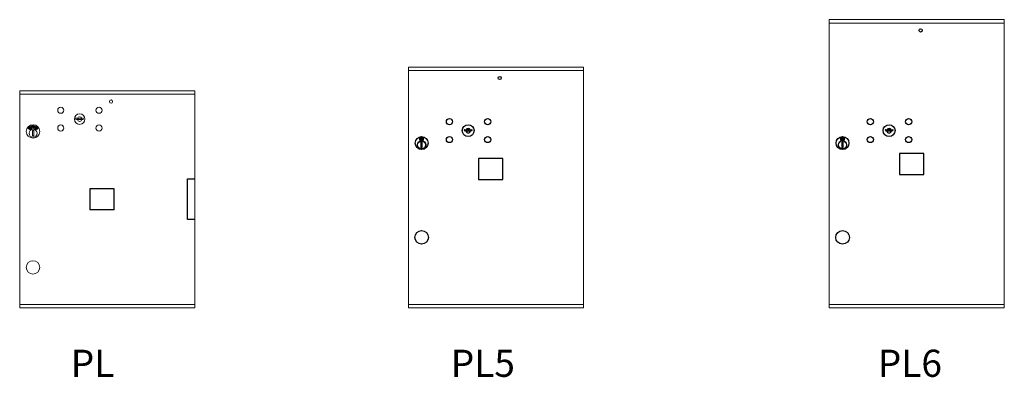
# Model space of a CAD drawing. Units: inches. Extents: x -96 to 491, y -80 to 176.
# Drawn here: x 155 to 228, y -80 to -54 of the extents above; entities that cross this region are included whole.
import ezdxf

# ---------------------------------------------------------------- set-up
doc = ezdxf.new("R2010")
doc.units = ezdxf.units.IN
doc.header["$LTSCALE"] = 0.5
doc.header["$MEASUREMENT"] = 0
doc.styles.get("Standard").update_dxf_attribs({"font": 'Gothic.ttf'})

msp = doc.modelspace()

# ---------------------------------------------------------------- linework, layer by layer
at = {"color": 7, "linetype": 'Continuous', "lineweight": 15}
for p, q in [((214.64304, -75.26749), (214.64304, -54.01749)), ((214.64304, -54.01749), (227.52804, -54.01749)), ((214.64304, -54.26749), (227.52804, -54.26749)), ((227.52804, -75.26749), (227.52804, -54.01749)), ((183.65765, -75.2675), (183.65765, -57.5175)), ((183.65765, -57.5175), (196.54265, -57.5175)), ((183.65765, -57.7675), (196.54265, -57.7675)), ((196.54265, -75.2675), (196.54265, -57.5175)), ((155.04623, -75.01789), (167.93123, -75.01789)), ((183.65765, -75.0175), (196.54265, -75.0175)), ((183.65765, -75.2675), (196.54265, -75.2675)), ((214.64304, -75.01749), (227.52804, -75.01749)), ((214.64304, -75.0175), (227.52804, -75.0175)), ((214.64304, -75.26749), (227.52804, -75.26749))]:
    msp.add_line(p, q, dxfattribs=at)
at = {"linetype": 'Continuous', "lineweight": 15}
for p, q in [((155.04623, -75.2675), (155.04623, -59.26749)), ((155.04623, -59.26749), (167.93123, -59.26749)), ((167.93123, -59.26749), (167.93123, -75.2675)), ((155.04623, -59.51749), (167.93123, -59.51749)), ((167.93123, -59.5175), (167.93123, -62.7675)), ((159.18943, -61.26727), (159.16436, -61.34849)), ((159.75436, -61.34849), (159.72928, -61.26727)), ((155.72784, -62.08244), (155.76747, -62.10532)), ((155.76106, -62.02077), (155.76522, -62.01653)), ((155.78674, -62.04593), (155.76106, -62.02077)), ((155.76522, -62.01653), (155.7909, -62.04168)), ((155.78448, -61.99685), (155.78863, -61.99261)), ((155.81017, -62.02201), (155.78448, -61.99685)), ((155.78863, -61.99261), (155.81431, -62.01777)), ((155.83093, -62.01918), (155.83331, -62.01377)), ((155.83525, -61.96674), (155.83342, -61.97255)), ((155.84766, -61.94826), (155.85811, -61.94256)), ((155.87627, -62.00075), (155.84766, -61.94826)), ((155.86496, -61.94543), (155.85569, -61.95049)), ((155.85569, -61.95049), (155.86542, -61.96834)), ((155.86542, -61.96834), (155.87436, -61.96361)), ((155.87197, -61.97143), (155.86822, -61.97348)), ((155.86822, -61.97348), (155.88153, -61.99789)), ((155.88153, -61.99789), (155.87627, -62.00075)), ((155.91087, -61.97046), (155.91467, -61.96593)), ((155.92972, -61.92131), (155.92632, -61.9264)), ((155.9499, -61.943), (155.97159, -61.93827)), ((155.95094, -61.94782), (155.9499, -61.943)), ((155.97264, -61.94309), (155.95094, -61.94782)), ((155.97159, -61.93827), (155.97264, -61.94309)), ((155.97971, -61.9018), (155.98564, -61.90108)), ((155.98686, -61.96093), (155.97971, -61.9018)), ((155.98086, -62.19049), (155.98086, -62.59049)), ((156.08086, -62.19049), (155.98086, -62.19049)), ((155.98564, -61.90108), (155.99211, -61.9545)), ((156.01551, -61.95745), (155.98686, -61.96093)), ((155.99211, -61.9545), (156.01483, -61.95174)), ((156.01483, -61.95174), (156.01551, -61.95745)), ((156.02599, -61.93915), (156.02734, -61.93438)), ((156.04748, -61.9452), (156.02599, -61.93915)), ((156.02734, -61.93438), (156.04883, -61.94043)), ((156.04883, -61.94043), (156.04748, -61.9452)), ((156.06435, -61.90598), (156.06865, -61.90066)), ((156.07363, -61.90722), (156.06435, -61.90598)), ((156.06652, -61.96055), (156.07363, -61.90722)), ((156.07239, -61.96133), (156.06652, -61.96055)), ((156.06865, -61.90066), (156.08028, -61.90221)), ((156.08028, -61.90221), (156.07239, -61.96133)), ((156.08086, -62.59049), (156.08086, -62.19049)), ((156.11191, -61.96932), (156.12647, -61.91748)), ((156.1176, -61.97092), (156.11191, -61.96932)), ((156.11745, -61.91494), (156.12247, -61.91028)), ((156.12647, -61.91748), (156.11745, -61.91494)), ((156.13376, -61.91345), (156.1176, -61.97092)), ((156.12247, -61.91028), (156.13376, -61.91345)), ((156.14242, -61.97831), (156.18977, -61.94182)), ((156.14581, -61.98265), (156.14242, -61.97831)), ((156.20055, -61.9406), (156.14581, -61.98265)), ((156.16382, -61.92977), (156.1662, -61.92465)), ((156.18977, -61.94182), (156.16382, -61.92977)), ((156.1662, -61.92465), (156.20055, -61.9406)), ((156.17974, -61.99715), (156.21246, -61.98935)), ((156.2135, -62.01976), (156.17974, -61.99715)), ((156.21507, -61.99453), (156.19376, -61.9996)), ((156.19376, -61.9996), (156.21671, -62.01496)), ((156.20855, -61.96699), (156.20377, -61.9638)), ((156.21671, -62.01496), (156.2135, -62.01976)), ((156.26763, -62.05174), (156.26855, -62.0576)), ((156.29519, -62.03), (156.28928, -62.02933)), ((156.29425, -62.10532), (156.33388, -62.08244)), ((155.98086, -62.59049), (156.08086, -62.59049)), ((155.04623, -75.0175), (167.62201, -75.0175)), ((155.04623, -75.2675), (167.93123, -75.2675))]:
    msp.add_line(p, q, dxfattribs=at)
at = {"color": 7, "linetype": 'Continuous'}
for p, q in [((187.78973, -62.11528), (187.76465, -62.19649)), ((188.35465, -62.19649), (188.32958, -62.11528)), ((218.77511, -62.11528), (218.75004, -62.19649)), ((219.34004, -62.19649), (219.31496, -62.11528)), ((184.48715, -62.7165), (184.48715, -62.8815)), ((184.76715, -62.7015), (184.50215, -62.7015)), ((184.50215, -62.8965), (184.76715, -62.8965)), ((184.52715, -62.7265), (184.52715, -62.8715)), ((184.57715, -62.7265), (184.52715, -62.7265)), ((184.52715, -62.8715), (184.54715, -62.8715)), ((184.54715, -62.7365), (184.54715, -62.75416)), ((184.57391, -62.7365), (184.54715, -62.7365)), ((184.54715, -62.75416), (184.58089, -62.77859)), ((184.54715, -62.76651), (184.57805, -62.78888)), ((184.54715, -62.8715), (184.54715, -62.76651)), ((184.59849, -62.75429), (184.57391, -62.7365)), ((184.60737, -62.74838), (184.57715, -62.7265)), ((184.58465, -63.05027), (184.60293, -63.0465)), ((184.68465, -63.0465), (184.58465, -63.0465)), ((184.58465, -63.0465), (184.58465, -63.4465)), ((184.63215, -62.80663), (184.63215, -62.80414)), ((184.63215, -62.80414), (184.63715, -62.80414)), ((184.63215, -62.84632), (184.63215, -62.81168)), ((184.63215, -62.85144), (184.63715, -62.85144)), ((184.63215, -62.85644), (184.63215, -62.85144)), ((184.63715, -62.80414), (184.63715, -62.80663)), ((184.63715, -62.81168), (184.63715, -62.84632)), ((184.63715, -62.85144), (184.63715, -62.85644)), ((184.66193, -62.84961), (184.69215, -62.8715)), ((184.66637, -63.0465), (184.68465, -63.05027)), ((184.67082, -62.8437), (184.69539, -62.8615)), ((184.68465, -63.4465), (184.68465, -63.0465)), ((184.72215, -62.84383), (184.68841, -62.8194)), ((184.72215, -62.83149), (184.69125, -62.80912)), ((184.69215, -62.8715), (184.74215, -62.8715)), ((184.69539, -62.8615), (184.72215, -62.8615)), ((184.72215, -62.7265), (184.72215, -62.83149)), ((184.74215, -62.7265), (184.72215, -62.7265)), ((184.72215, -62.8615), (184.72215, -62.84383)), ((184.74215, -62.8715), (184.74215, -62.7265)), ((184.78215, -62.8815), (184.78215, -62.7165)), ((215.47254, -62.7165), (215.47254, -62.88149)), ((215.75254, -62.7015), (215.48754, -62.7015)), ((215.48754, -62.8965), (215.75254, -62.8965)), ((215.51254, -62.7265), (215.51254, -62.8715)), ((215.56254, -62.7265), (215.51254, -62.7265)), ((215.51254, -62.8715), (215.53254, -62.8715)), ((215.53254, -62.7365), (215.53254, -62.75416)), ((215.5593, -62.7365), (215.53254, -62.7365)), ((215.53254, -62.75416), (215.56628, -62.77859)), ((215.53254, -62.7665), (215.56344, -62.78888)), ((215.53254, -62.8715), (215.53254, -62.7665)), ((215.58388, -62.75429), (215.5593, -62.7365)), ((215.59276, -62.74838), (215.56254, -62.7265)), ((215.57004, -63.05026), (215.58832, -63.0465)), ((215.67004, -63.0465), (215.57004, -63.0465)), ((215.57004, -63.0465), (215.57004, -63.44649)), ((215.61754, -62.80663), (215.61754, -62.80414)), ((215.61754, -62.80414), (215.62254, -62.80414)), ((215.61754, -62.84632), (215.61754, -62.81167)), ((215.61754, -62.85144), (215.62254, -62.85144)), ((215.61754, -62.85644), (215.61754, -62.85144)), ((215.62254, -62.80414), (215.62254, -62.80663)), ((215.62254, -62.81167), (215.62254, -62.84632)), ((215.62254, -62.85144), (215.62254, -62.85644)), ((215.64732, -62.84961), (215.67754, -62.8715)), ((215.65176, -63.0465), (215.67004, -63.05026)), ((215.6562, -62.8437), (215.68078, -62.8615)), ((215.67004, -63.44649), (215.67004, -63.0465)), ((215.70754, -62.84383), (215.6738, -62.8194)), ((215.70754, -62.83149), (215.67664, -62.80911)), ((215.67754, -62.8715), (215.72754, -62.8715)), ((215.68078, -62.8615), (215.70754, -62.8615)), ((215.70754, -62.7265), (215.70754, -62.83149)), ((215.72754, -62.7265), (215.70754, -62.7265)), ((215.70754, -62.8615), (215.70754, -62.84383)), ((215.72754, -62.8715), (215.72754, -62.7265)), ((215.76754, -62.88149), (215.76754, -62.7165)), ((184.60293, -63.4465), (184.58465, -63.44273)), ((184.58465, -63.4465), (184.68465, -63.4465)), ((184.68465, -63.44273), (184.66637, -63.4465)), ((215.58832, -63.44649), (215.57004, -63.44273)), ((215.57004, -63.44649), (215.67004, -63.44649)), ((215.67004, -63.44273), (215.65176, -63.44649))]:
    msp.add_line(p, q, dxfattribs=at)
for p, q in [((167.40123, -68.75489), (167.40123, -65.75489)), ((167.40123, -65.75489), (167.93123, -65.75489)), ((162.00123, -66.49389), (160.21123, -66.49389)), ((160.21123, -66.49389), (160.21123, -68.03989)), ((162.00123, -68.03989), (162.00123, -66.49389)), ((162.00123, -68.03989), (160.21123, -68.03989)), ((167.93123, -68.75489), (167.40123, -68.75489))]:
    msp.add_line(p, q)
for points in [[(188.82265, -65.80249), (190.61265, -65.80249), (190.61265, -64.26249), (188.82265, -64.26249)], [(219.80804, -65.4275), (221.59804, -65.4275), (221.59804, -63.8875), (219.80804, -63.8875)]]:
    msp.add_lwpolyline(points, close=True)
for centre, radius in [((221.37004, -54.8125), 0.117), ((190.38465, -58.3125), 0.117), ((184.63465, -70.0675), 0.495), ((215.62004, -70.06749), 0.5)]:
    msp.add_circle(centre, radius)
at = {"linetype": 'Continuous', "lineweight": 15}
for centre, radius in [((161.77336, -60.05449), 0.117), ((158.07336, -60.69449), 0.227), ((160.88536, -60.69449), 0.227), ((156.03086, -62.25739), 0.496), ((158.07336, -62.00649), 0.227), ((160.88536, -62.00649), 0.227)]:
    msp.add_circle(centre, radius, dxfattribs=at)
at = {"linetype": 'Continuous', "lineweight": 15, "extrusion": (-9.71445e-17, -9.68138e-16, -1)}
for centre, radius in [((-159.45936, -61.35049), 0.3875), ((-156.02336, -72.27949), 0.495)]:
    msp.add_circle(centre, radius, dxfattribs=at)
at = {"color": 7, "linetype": 'Continuous'}
for centre, radius in [((186.68465, -61.5425), 0.227), ((189.49665, -61.5425), 0.227), ((217.67004, -61.5425), 0.227), ((220.48204, -61.5425), 0.227), ((188.05965, -62.1985), 0.4375), ((219.04504, -62.1985), 0.4375), ((184.63465, -63.11514), 0.475), ((184.63465, -63.11514), 0.47243), ((184.63465, -63.2465), 0.3), ((184.63465, -63.2465), 0.295), ((186.68465, -62.8545), 0.227), ((189.49665, -62.8545), 0.227), ((215.62004, -63.11514), 0.475), ((215.62004, -63.11514), 0.47243), ((215.62004, -63.2465), 0.3), ((215.62004, -63.2465), 0.295), ((217.67004, -62.8545), 0.227), ((220.48204, -62.8545), 0.227)]:
    msp.add_circle(centre, radius, dxfattribs=at)
at = {"linetype": 'Continuous', "lineweight": 15, "extrusion": (2.81423e-16, 2.17978e-16, -1)}
msp.add_circle((-156.03086, -62.39049), 0.295, dxfattribs=at)
at = {"linetype": 'Continuous', "lineweight": 15}
for centre, radius, start, end in [((159.45936, -60.39299), 1, 252.8424626, 260.5023701), ((159.45936, -60.39299), 0.915, 252.8424626, 260.0699595), ((159.45936, -60.39299), 1, 260.5023701, 263.7093738), ((159.45936, -61.35049), 0.1675, 189.8980221, 350.1019779), ((159.45936, -61.35049), 0.1675, 19.6070567, 160.3929433), ((159.45936, -60.39299), 0.915, 260.0699595, 263.7093738), ((159.36129, -61.2826), 0.105, 263.7093738, 292.6173683), ((159.36129, -61.2826), 0.02, 263.7093738, 292.6173683), ((159.45936, -61.51799), 0.235, 67.3826317, 112.6173683), ((159.45936, -61.51799), 0.15, 67.3826317, 112.6173683), ((159.55743, -61.2826), 0.105, 247.3826317, 276.2906262), ((159.55743, -61.2826), 0.02, 247.3826317, 276.2906262), ((159.45936, -60.39299), 0.915, 276.2906262, 279.9300405), ((159.45936, -60.39299), 1, 276.2906262, 279.4976299), ((159.45936, -60.39299), 0.915, 279.9300405, 287.1575374), ((159.45936, -60.39299), 1, 279.4976299, 287.1575374), ((155.75784, -62.03048), 0.06, 140.2694992, 240), ((156.03086, -62.25739), 0.415, 39.7305008, 140.2694992), ((155.79747, -62.05336), 0.06, 240, 318.8400631), ((156.03086, -62.25739), 0.25, 41.1599369, 138.8400631), ((156.03086, -62.39049), 0.195, 75.1428345, 104.8571655), ((156.26425, -62.05336), 0.06, 221.1599369, 300), ((156.30388, -62.03048), 0.06, 300, 39.7305008), ((156.03086, -62.39049), 0.195, 255.1428345, 284.8571655)]:
    msp.add_arc(centre, radius, start, end, dxfattribs=at)
at = {"color": 7, "linetype": 'Continuous'}
for centre, radius, start, end in [((188.05965, -61.241), 1, 252.8424626, 263.7093829), ((188.05965, -61.241), 0.915, 252.8424626, 263.7093829), ((188.05965, -62.1985), 0.1675, 189.8980221, 350.1019779), ((188.05965, -62.1985), 0.1675, 19.6070567, 160.3929433), ((187.96159, -62.13061), 0.105, 263.7093738, 292.6173683), ((187.96159, -62.13061), 0.02, 263.7093738, 292.6173683), ((188.05965, -62.366), 0.235, 67.3826317, 112.6173683), ((188.05965, -62.366), 0.15, 67.3826317, 112.6173683), ((188.15772, -62.13061), 0.105, 247.3826317, 276.2906262), ((188.15772, -62.13061), 0.02, 247.3826317, 276.2906262), ((188.05965, -61.241), 0.915, 276.2906262, 287.1575088), ((188.05965, -61.241), 1, 276.2906262, 287.1575088), ((219.04504, -61.241), 1, 252.8424626, 263.7093829), ((219.04504, -61.241), 0.915, 252.8424626, 263.7093829), ((219.04504, -62.1985), 0.1675, 189.8980221, 350.1019779), ((219.04504, -62.1985), 0.1675, 19.6070567, 160.3929433), ((218.94697, -62.13061), 0.105, 263.7093738, 292.6173683), ((218.94697, -62.13061), 0.02, 263.7093738, 292.6173683), ((219.04504, -62.366), 0.235, 67.3826317, 112.6173683), ((219.04504, -62.366), 0.15, 67.3826317, 112.6173683), ((219.14311, -62.13061), 0.105, 247.3826317, 276.2906262), ((219.14311, -62.13061), 0.02, 247.3826317, 276.2906262), ((219.04504, -61.241), 0.915, 276.2906262, 287.1575088), ((219.04504, -61.241), 1, 276.2906262, 287.1575088), ((184.50215, -62.7165), 0.015, 90, 180), ((184.50215, -62.8815), 0.015, 180, 270), ((184.63465, -62.799), 0.0575, 169.8639962, 267.5080936), ((184.63465, -62.799), 0.0575, 128.9708691, 159.2141998), ((184.63465, -62.799), 0.0475, 291.5925162, 248.4074838), ((184.63465, -62.799), 0.0575, 349.8639962, 118.3210727), ((184.63465, -62.829), 0.0225, 96.3793702, 219.0228026), ((184.63465, -62.829), 0.0175, 98.2132107, 261.7867893), ((184.63465, -62.829), 0.0225, 320.9771974, 83.6206298), ((184.63465, -62.829), 0.0175, 278.2132107, 81.7867893), ((184.63465, -62.799), 0.0575, 272.4919064, 298.3210727), ((184.63465, -62.799), 0.0575, 308.9708691, 339.2141998), ((184.76715, -62.7165), 0.015, 0, 90), ((184.76715, -62.8815), 0.015, 270, 0), ((215.48754, -62.7165), 0.015, 90, 180), ((215.48754, -62.8815), 0.015, 180, 270), ((215.62004, -62.799), 0.0575, 169.8639962, 267.5080936), ((215.62004, -62.799), 0.0575, 128.9708691, 159.2141998), ((215.62004, -62.799), 0.0475, 291.5925162, 248.4074838), ((215.62004, -62.799), 0.0575, 349.8639962, 118.3210727), ((215.62004, -62.829), 0.0225, 96.3793702, 219.0228026), ((215.62004, -62.829), 0.0175, 98.2132107, 261.7867893), ((215.62004, -62.829), 0.0225, 320.9771974, 83.6206298), ((215.62004, -62.829), 0.0175, 278.2132107, 81.7867893), ((215.62004, -62.799), 0.0575, 272.4919064, 298.3210727), ((215.62004, -62.799), 0.0575, 308.9708691, 339.2141998), ((215.75254, -62.7165), 0.015, 0, 90), ((215.75254, -62.8815), 0.015, 270, 0)]:
    msp.add_arc(centre, radius, start, end, dxfattribs=at)
at = {"linetype": 'Continuous', "lineweight": 15}
for points, knots in [([(155.79648, -62.05393), (155.79454, -62.05259), (155.79108, -62.05018), (155.78807, -62.04723), (155.78674, -62.04593)], [0, 0, 0, 0, 0.55948754, 1, 1, 1, 1]), ([(155.7909, -62.04168), (155.79196, -62.04273), (155.79385, -62.0446), (155.79588, -62.04632), (155.79677, -62.04708)], [0, 0, 0, 0, 0.56009993, 1, 1, 1, 1]), ([(155.81889, -62.04897), (155.81717, -62.05051), (155.81373, -62.0536), (155.80756, -62.05576), (155.80153, -62.056), (155.79816, -62.05462), (155.79648, -62.05393)], [0, 0, 0, 0, 0.28029759, 0.56002993, 0.78008458, 1, 1, 1, 1]), ([(155.79677, -62.04708), (155.79833, -62.0481), (155.80146, -62.05013), (155.80841, -62.0498), (155.81226, -62.04697), (155.8146, -62.04524)], [0, 0, 0, 0, 0.28099131, 0.56090576, 1, 1, 1, 1]), ([(155.81641, -62.02897), (155.81532, -62.0276), (155.81339, -62.02515), (155.81115, -62.02297), (155.81017, -62.02201)], [0, 0, 0, 0, 0.55961862, 1, 1, 1, 1]), ([(155.81313, -61.98763), (155.81212, -61.98576), (155.81009, -61.98204), (155.81062, -61.97596), (155.81305, -61.97105), (155.81557, -61.96891), (155.81683, -61.96783)], [0, 0, 0, 0, 0.27961788, 0.55896128, 0.77944968, 1, 1, 1, 1]), ([(155.821, -61.99322), (155.81928, -61.99252), (155.81619, -61.99128), (155.81407, -61.98874), (155.81313, -61.98763)], [0, 0, 0, 0, 0.55973045, 1, 1, 1, 1]), ([(155.81431, -62.01777), (155.81668, -62.02015), (155.82139, -62.0249), (155.82501, -62.03385), (155.82386, -62.04274), (155.82055, -62.04689), (155.81889, -62.04897)], [0, 0, 0, 0, 0.28163671, 0.5598778, 0.77990084, 1, 1, 1, 1]), ([(155.8146, -62.04524), (155.81563, -62.04394), (155.81768, -62.04134), (155.81868, -62.03672), (155.81816, -62.03245), (155.81699, -62.03013), (155.81641, -62.02897)], [0, 0, 0, 0, 0.27968379, 0.55941425, 0.77958506, 1, 1, 1, 1]), ([(155.82031, -61.97291), (155.81941, -61.97368), (155.81762, -61.9752), (155.81652, -61.97838), (155.81662, -61.98144), (155.81755, -61.98304), (155.81801, -61.98384)], [0, 0, 0, 0, 0.28013058, 0.5595453, 0.77973221, 1, 1, 1, 1]), ([(155.81683, -61.96783), (155.81876, -61.96676), (155.82194, -61.965), (155.82702, -61.96478), (155.8312, -61.96548), (155.8339, -61.96632), (155.83525, -61.96674)], [0, 0, 0, 0, 0.33883716, 0.55893846, 0.77938655, 1, 1, 1, 1]), ([(155.81801, -61.98384), (155.81919, -61.98504), (155.82132, -61.98719), (155.82427, -61.98773), (155.82557, -61.98797)], [0, 0, 0, 0, 0.55761467, 1, 1, 1, 1]), ([(155.83342, -61.97255), (155.83193, -61.97211), (155.82949, -61.97139), (155.82595, -61.97092), (155.82291, -61.97137), (155.82117, -61.9724), (155.82031, -61.97291)], [0, 0, 0, 0, 0.34048385, 0.56055683, 0.78022969, 1, 1, 1, 1]), ([(155.83329, -61.99449), (155.83097, -61.99443), (155.82684, -61.99433), (155.82279, -61.99356), (155.821, -61.99322)], [0, 0, 0, 0, 0.56045217, 1, 1, 1, 1]), ([(155.82557, -61.98797), (155.82739, -61.98809), (155.83063, -61.98831), (155.83388, -61.98836), (155.83531, -61.98838)], [0, 0, 0, 0, 0.55992577, 1, 1, 1, 1]), ([(155.85292, -62.01904), (155.85103, -62.02013), (155.84725, -62.0223), (155.83925, -62.02272), (155.83409, -62.02052), (155.83093, -62.01918)], [0, 0, 0, 0, 0.27998048, 0.55980402, 1, 1, 1, 1]), ([(155.84716, -61.99636), (155.8446, -61.99577), (155.84004, -61.9947), (155.83535, -61.99455), (155.83329, -61.99449)], [0, 0, 0, 0, 0.55951024, 1, 1, 1, 1]), ([(155.83331, -62.01377), (155.83619, -62.01499), (155.84021, -62.01669), (155.84588, -62.01641), (155.84803, -62.01523), (155.84911, -62.01463)], [0, 0, 0, 0, 0.55952747, 0.77995555, 1, 1, 1, 1]), ([(155.83531, -61.98838), (155.83807, -61.98849), (155.84261, -61.98866), (155.84882, -61.98992), (155.85381, -61.99216), (155.85621, -61.99483), (155.85741, -61.99616)], [0, 0, 0, 0, 0.3405658, 0.56077716, 0.78064476, 1, 1, 1, 1]), ([(155.85222, -61.99998), (155.85142, -61.99909), (155.85, -61.99751), (155.84803, -61.99671), (155.84716, -61.99636)], [0, 0, 0, 0, 0.559346071, 1, 1, 1, 1]), ([(155.84911, -62.01463), (155.85027, -62.01359), (155.8526, -62.0115), (155.85416, -62.00731), (155.85402, -62.00321), (155.85282, -62.00106), (155.85222, -61.99998)], [0, 0, 0, 0, 0.27997574, 0.55975096, 0.77991676, 1, 1, 1, 1]), ([(155.85741, -61.99616), (155.85854, -61.99833), (155.86081, -62.00267), (155.85995, -62.00962), (155.85731, -62.01535), (155.85438, -62.01781), (155.85292, -62.01904)], [0, 0, 0, 0, 0.279180313, 0.559106605, 0.779427092, 1, 1, 1, 1]), ([(155.85811, -61.94256), (155.86039, -61.94131), (155.86444, -61.93907), (155.86878, -61.93744), (155.87069, -61.93672)], [0, 0, 0, 0, 0.56025119, 1, 1, 1, 1]), ([(155.88266, -61.94733), (155.88194, -61.94629), (155.88049, -61.94419), (155.87706, -61.94232), (155.87144, -61.9418), (155.86764, -61.94394), (155.86496, -61.94543)], [0, 0, 0, 0, 0.18670709, 0.37348636, 0.5599885, 1, 1, 1, 1]), ([(155.87069, -61.93672), (155.8726, -61.93641), (155.87642, -61.93578), (155.88168, -61.93746), (155.88568, -61.9405), (155.88729, -61.94308), (155.88809, -61.94436)], [0, 0, 0, 0, 0.27980504, 0.55942952, 0.77952031, 1, 1, 1, 1]), ([(155.88484, -61.96331), (155.88253, -61.96497), (155.87841, -61.96794), (155.87394, -61.97037), (155.87197, -61.97143)], [0, 0, 0, 0, 0.55969697, 1, 1, 1, 1]), ([(155.87436, -61.96361), (155.87753, -61.96188), (155.88149, -61.95972), (155.88368, -61.95493), (155.88421, -61.95145), (155.88328, -61.94898), (155.88266, -61.94733)], [0, 0, 0, 0, 0.4990983, 0.62485267, 0.75058664, 1, 1, 1, 1]), ([(155.88809, -61.94436), (155.8889, -61.94616), (155.89053, -61.94974), (155.89017, -61.95536), (155.88808, -61.96001), (155.88592, -61.96221), (155.88484, -61.96331)], [0, 0, 0, 0, 0.28008732, 0.55925725, 0.77947867, 1, 1, 1, 1]), ([(155.90264, -61.93516), (155.90219, -61.93309), (155.90128, -61.92895), (155.90349, -61.92327), (155.9072, -61.91924), (155.91021, -61.91788), (155.91172, -61.9172)], [0, 0, 0, 0, 0.27959677, 0.55885278, 0.77938528, 1, 1, 1, 1]), ([(155.9086, -61.94274), (155.90714, -61.94159), (155.90454, -61.93953), (155.90322, -61.93649), (155.90264, -61.93516)], [0, 0, 0, 0, 0.55964088, 1, 1, 1, 1]), ([(155.91364, -61.92308), (155.91256, -61.92356), (155.91041, -61.92451), (155.90846, -61.92726), (155.90771, -61.93023), (155.90815, -61.93203), (155.90837, -61.93292)], [0, 0, 0, 0, 0.28016169, 0.55967351, 0.7798573, 1, 1, 1, 1]), ([(155.90837, -61.93292), (155.90917, -61.9344), (155.91062, -61.93705), (155.91328, -61.9384), (155.91447, -61.939)], [0, 0, 0, 0, 0.55755782, 1, 1, 1, 1]), ([(155.92004, -61.94742), (155.91783, -61.94672), (155.91389, -61.94546), (155.91022, -61.94357), (155.9086, -61.94274)], [0, 0, 0, 0, 0.56043741, 1, 1, 1, 1]), ([(155.932, -61.97648), (155.92988, -61.97699), (155.92565, -61.97802), (155.91785, -61.9762), (155.91352, -61.97264), (155.91087, -61.97046)], [0, 0, 0, 0, 0.2800717, 0.55989126, 1, 1, 1, 1]), ([(155.91172, -61.9172), (155.91387, -61.91672), (155.91742, -61.91593), (155.92236, -61.91715), (155.92618, -61.91899), (155.92854, -61.92054), (155.92972, -61.92131)], [0, 0, 0, 0, 0.33884666, 0.55891428, 0.77938018, 1, 1, 1, 1]), ([(155.92632, -61.9264), (155.92501, -61.92556), (155.92287, -61.92418), (155.91961, -61.92272), (155.91656, -61.92232), (155.91461, -61.92283), (155.91364, -61.92308)], [0, 0, 0, 0, 0.3404838, 0.56059959, 0.78026113, 1, 1, 1, 1]), ([(155.91447, -61.939), (155.91618, -61.93962), (155.91923, -61.94071), (155.92233, -61.94168), (155.9237, -61.94211)], [0, 0, 0, 0, 0.55993111, 1, 1, 1, 1]), ([(155.91467, -61.96593), (155.91709, -61.96791), (155.92046, -61.97067), (155.92598, -61.972), (155.92838, -61.97145), (155.92957, -61.97118)], [0, 0, 0, 0, 0.559524466, 0.779909572, 1, 1, 1, 1]), ([(155.93283, -61.9531), (155.93054, -61.95181), (155.92646, -61.94951), (155.922, -61.94806), (155.92004, -61.94742)], [0, 0, 0, 0, 0.559503273, 1, 1, 1, 1]), ([(155.9237, -61.94211), (155.92632, -61.94298), (155.93063, -61.94442), (155.93622, -61.9474), (155.94039, -61.95092), (155.94195, -61.95416), (155.94273, -61.95577)], [0, 0, 0, 0, 0.34059636, 0.56085, 0.78067481, 1, 1, 1, 1]), ([(155.92957, -61.97118), (155.93099, -61.97051), (155.93381, -61.96917), (155.93648, -61.96557), (155.93748, -61.96159), (155.93694, -61.95919), (155.93668, -61.958)], [0, 0, 0, 0, 0.279998737, 0.559740924, 0.779982477, 1, 1, 1, 1]), ([(155.94273, -61.95577), (155.94321, -61.95817), (155.94417, -61.96297), (155.94141, -61.96942), (155.93726, -61.97417), (155.93375, -61.97571), (155.932, -61.97648)], [0, 0, 0, 0, 0.27916961, 0.5591276, 0.77946313, 1, 1, 1, 1]), ([(155.93668, -61.958), (155.93616, -61.95692), (155.93524, -61.95499), (155.93357, -61.95368), (155.93283, -61.9531)], [0, 0, 0, 0, 0.55912855, 1, 1, 1, 1]), ([(156.20377, -61.9638), (156.20572, -61.96153), (156.20961, -61.95701), (156.21772, -61.95434), (156.22547, -61.95466), (156.22956, -61.95692), (156.23161, -61.95805)], [0, 0, 0, 0, 0.27999364, 0.55949578, 0.77963946, 1, 1, 1, 1]), ([(156.22819, -61.96261), (156.22631, -61.96163), (156.22255, -61.95968), (156.21648, -61.96052), (156.21179, -61.96326), (156.20963, -61.96575), (156.20855, -61.96699)], [0, 0, 0, 0, 0.27942509, 0.55862645, 0.77904077, 1, 1, 1, 1]), ([(156.21246, -61.98935), (156.21492, -61.98875), (156.21896, -61.98776), (156.22447, -61.98606), (156.22896, -61.98389), (156.23105, -61.98134), (156.23209, -61.98007)], [0, 0, 0, 0, 0.34051967, 0.56081881, 0.78053683, 1, 1, 1, 1]), ([(156.237, -61.98319), (156.2351, -61.9854), (156.23198, -61.98903), (156.22578, -61.99153), (156.22049, -61.99319), (156.21688, -61.99408), (156.21507, -61.99453)], [0, 0, 0, 0, 0.33846464, 0.55878381, 0.77937543, 1, 1, 1, 1]), ([(156.23209, -61.98007), (156.23293, -61.97838), (156.23461, -61.97501), (156.23382, -61.96968), (156.23166, -61.96533), (156.22935, -61.96351), (156.22819, -61.96261)], [0, 0, 0, 0, 0.27923465, 0.55907918, 0.77942041, 1, 1, 1, 1]), ([(156.23087, -62.02325), (156.23161, -62.01892), (156.23293, -62.01118), (156.238, -62.00523), (156.24023, -62.00261)], [0, 0, 0, 0, 0.55902011, 1, 1, 1, 1]), ([(156.24144, -62.04801), (156.23929, -62.04569), (156.23575, -62.04186), (156.23252, -62.03534), (156.23087, -62.02939), (156.23087, -62.0253), (156.23087, -62.02325)], [0, 0, 0, 0, 0.339826132, 0.559905073, 0.779937961, 1, 1, 1, 1]), ([(156.23161, -61.95805), (156.23372, -61.95976), (156.23794, -61.96317), (156.24028, -61.97058), (156.24004, -61.9776), (156.23801, -61.98133), (156.237, -61.98319)], [0, 0, 0, 0, 0.27994937, 0.55928947, 0.77964514, 1, 1, 1, 1]), ([(156.24439, -62.00737), (156.24201, -62.01045), (156.23725, -62.01662), (156.23657, -62.02779), (156.23956, -62.03739), (156.24361, -62.04193), (156.24564, -62.0442)], [0, 0, 0, 0, 0.27958486, 0.55906556, 0.77937046, 1, 1, 1, 1]), ([(156.24023, -62.00261), (156.24389, -61.99961), (156.25122, -61.99362), (156.26476, -61.99242), (156.27657, -61.99559), (156.28225, -62.00033), (156.2851, -62.0027)], [0, 0, 0, 0, 0.27947746, 0.559077, 0.77939037, 1, 1, 1, 1]), ([(156.26855, -62.0576), (156.26515, -62.05775), (156.25956, -62.05798), (156.25215, -62.0555), (156.24635, -62.05237), (156.24308, -62.04946), (156.24144, -62.04801)], [0, 0, 0, 0, 0.33928078, 0.55945874, 0.77968732, 1, 1, 1, 1]), ([(156.28105, -62.007), (156.27798, -62.00468), (156.27185, -62.00004), (156.26088, -61.99877), (156.25122, -62.00143), (156.24667, -62.00539), (156.24439, -62.00737)], [0, 0, 0, 0, 0.27973149, 0.55934704, 0.77958172, 1, 1, 1, 1]), ([(156.24564, -62.0442), (156.24931, -62.04696), (156.25588, -62.05191), (156.26404, -62.05179), (156.26763, -62.05174)], [0, 0, 0, 0, 0.55875168, 1, 1, 1, 1]), ([(156.28928, -62.02933), (156.28937, -62.02652), (156.28951, -62.02188), (156.28745, -62.01574), (156.28477, -62.01097), (156.28229, -62.00832), (156.28105, -62.007)], [0, 0, 0, 0, 0.33945391, 0.55958836, 0.7797694, 1, 1, 1, 1]), ([(156.2851, -62.0027), (156.28741, -62.00526), (156.29122, -62.00948), (156.2943, -62.01678), (156.29572, -62.02335), (156.29537, -62.02779), (156.29519, -62.03)], [0, 0, 0, 0, 0.33967036, 0.55982906, 0.77991692, 1, 1, 1, 1])]:
    msp.add_open_spline(points, degree=3, knots=knots, dxfattribs=at)

# ---------------------------------------------------------------- texts
at = {"char_height": 2, "attachment_point": 1}
for s, insert in [('PL', (158.80262, -78.34953)), ('PL5', (186.77745, -78.34953)), ('PL6', (218.21384, -78.34953))]:
    msp.add_mtext_dynamic_manual_height_columns(s, width=6.3074081, gutter_width=1, heights=[0], dxfattribs=dict(at, insert=insert))

doc.saveas('drawing.dxf')
